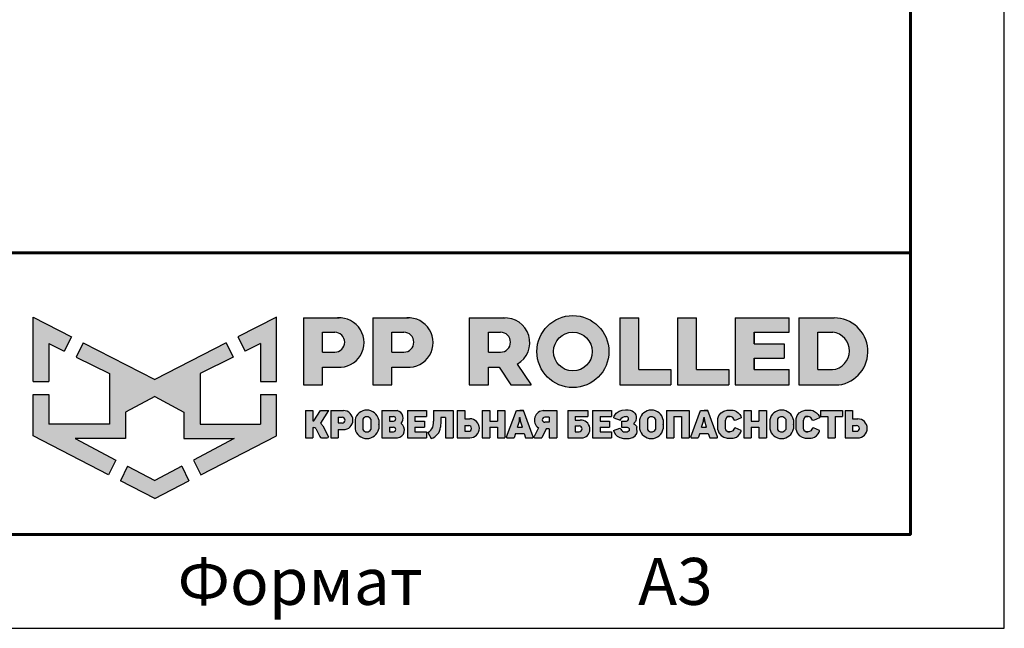
# Model space of a CAD drawing. Units: millimetres. Extents: x 56585 to 64145, y 30088 to 35434.
# Drawn here: x 63201 to 64145, y 30088 to 30671 of the extents above; entities that cross this region are included whole.
import ezdxf
from ezdxf.enums import TextEntityAlignment as Align

# ---------------------------------------------------------------- set-up
doc = ezdxf.new("R2010")
doc.units = ezdxf.units.MM
doc.layers.add('СПДС_20', color=7, linetype='Continuous')
doc.styles.add('ГОСТ 2.304', font='CS_Gost2304.shx')

# ---------------------------------------------------------------- blocks, each defined once
blk = doc.blocks.new('A$Cd6ab9615')
at = {"lineweight": 30, "ltscale": 13.333333, "true_color": 0xf9aa43}
h = blk.add_hatch(color=43, dxfattribs=at)
h.dxf.hatch_style = 1
h.paths.add_polyline_path([(0, 144.89), (0, 93.38), (12.75, 93.38), (12.75, 123.71), (24.97, 117.68), (30.65, 129.2)])
h.paths.add_polyline_path([(73.8, 69.02), (97.19, 81.47), (120.58, 69.02), (120.58, 47.78), (160.69, 47.78), (128.29, 30.72), (134.08, 18.98), (194.37, 49.98), (194.37, 83.04), (181.62, 83.04), (181.62, 59.49), (133.41, 59.49), (133.41, 99.91), (159.83, 112.96), (154.21, 124.33), (97.19, 95.13), (40.16, 124.33), (34.54, 112.96), (60.96, 99.91), (60.96, 59.49), (12.75, 59.49), (12.75, 83.04), (0, 83.04), (0, 49.98), (60.29, 18.98), (66.08, 30.72), (33.68, 47.78), (73.8, 47.78)])
h.paths.add_polyline_path([(194.37, 144.89), (163.72, 129.2), (169.41, 117.68), (181.62, 123.71), (181.62, 93.38), (194.37, 93.38)])
h.paths.add_polyline_path([(124.58, 14.09), (118.84, 25.74), (97.19, 14.34), (75.54, 25.74), (69.79, 14.09), (97.19, 0)])
at = {"lineweight": 30, "ltscale": 13.333333, "true_color": 0x005387, "transparency": 33554687}
h = blk.add_hatch(color=146, dxfattribs=at)
h.dxf.hatch_style = 1
h.paths.add_polyline_path([(243.3, 144.25), (243.3, 144.29), (216.12, 144.29), (216.12, 90.72), (231.32, 90.72), (231.32, 104.82), (244.67, 104.82, 1.035312)])
h.paths.add_polyline_path([(231.32, 132.84), (241.01, 132.84, -1), (241.01, 116.89), (231.32, 116.89)], flags=16)
h.paths.add_polyline_path([(299.89, 144.29), (271.34, 144.29), (271.34, 90.72), (286.54, 90.72), (286.54, 104.82), (299.89, 104.82, 1)])
h.paths.add_polyline_path([(286.54, 132.84), (296.24, 132.84, -1), (296.24, 116.89), (286.54, 116.89)], flags=16)
h.paths.add_polyline_path([(377.08, 144.29), (348.54, 144.29), (348.54, 90.72), (363.73, 90.72), (363.73, 104.82), (372.37, 104.82), (381.81, 90.72), (398.04, 90.72), (386.87, 107.42, 0.769208)])
h.paths.add_polyline_path([(363.73, 116.89), (363.73, 132.84), (373.43, 132.84, -1), (373.43, 116.89)], flags=16)
h.paths.add_polyline_path([(402.49, 117.4, 1), (460.03, 117.4, 1)])
h.paths.add_polyline_path([(446.74, 117.4, -1), (415.77, 117.4, -1)], flags=16)
h.paths.add_polyline_path([(509.61, 102.93), (483.9, 102.93), (483.9, 144.29), (468.7, 144.29), (468.7, 90.72), (509.61, 90.72)])
h.paths.add_polyline_path([(530.05, 144.29), (514.85, 144.29), (514.85, 90.72), (555.77, 90.72), (555.77, 102.93), (530.05, 102.93)])
h.paths.add_polyline_path([(604.06, 102.93), (576.12, 102.93), (576.12, 112.16), (599.96, 112.16), (599.96, 123.61), (576.12, 123.61), (576.12, 132.84), (604.06, 132.84), (604.06, 144.29), (560.92, 144.29), (560.92, 90.72), (604.06, 90.72)])
h.paths.add_polyline_path([(639.93, 144.29), (611.71, 144.29), (611.71, 90.72), (643.66, 90.72, 0.936718)])
h.paths.add_polyline_path([(626.9, 102.93), (626.9, 132.84), (638.86, 132.84, -0.905298), (638.66, 102.93)], flags=16)
h = blk.add_hatch(color=146, dxfattribs=at)
h.dxf.hatch_style = 1
h.paths.add_polyline_path([(479.83, 69.29), (478.52, 69.96), (477.16, 70.6), (475.36, 70.8), (473.18, 70.79), (470.52, 70.51), (468.17, 69.67), (465.92, 68.11), (464.36, 65.89), (464.03, 64.36), (469.07, 62.44), (469.65, 63.4), (470.3, 64.47), (471.23, 65.07), (472.38, 65.44), (474.17, 65.44), (475.01, 65.24), (475.57, 64.72), (475.83, 64.1), (475.69, 62.97), (475.18, 62.18), (474.17, 61.89), (470.13, 61.89), (470.13, 56.9), (474.62, 56.9), (475.84, 56.48), (476.24, 55.84), (476.31, 54.92), (476.18, 54.11), (475.56, 53.56), (474.91, 53.35), (471.66, 53.35), (470.94, 53.7), (470.08, 54.46), (469.48, 55.37), (468.85, 56.3), (463.8, 54.22), (465.18, 51.26), (466.61, 49.78), (468.75, 48.65), (471.8, 47.84), (473.86, 47.82), (476.12, 47.79), (479.12, 48.74), (481.08, 50.11), (482.29, 51.84), (482.54, 53.35), (482.49, 55.56), (482.34, 56.9), (482.09, 57.68), (481.52, 58.43), (480.64, 59.22), (479.6, 59.74), (480.49, 60.66), (481.18, 61.46), (481.62, 62.32), (481.84, 63.78), (481.84, 65.44), (481.52, 66.73), (480.83, 68.15)])
h.paths.add_polyline_path([(503.46, 62.78, 0.82509), (484.57, 62.78), (484.57, 55.63, 0.82509), (503.46, 55.63)])
h.paths.add_polyline_path([(490.76, 63.36), (490.77, 63.36, -0.586835), (497.26, 63.36), (497.27, 63.36), (497.27, 55.06), (497.26, 55.06, -0.586835), (490.77, 55.06), (490.76, 55.06)], flags=16)
h.paths.add_polyline_path([(511.96, 65.44), (518.07, 65.44), (518.07, 48.41), (524.05, 48.41), (524.05, 70.22), (505.98, 70.22), (505.98, 48.41), (511.96, 48.41)])
h = blk.add_hatch(color=146, dxfattribs=at)
h.dxf.hatch_style = 1
h.paths.add_polyline_path([(223.58, 70.22), (217.6, 70.22), (217.6, 48.41), (223.58, 48.41), (223.58, 56.77), (224.38, 56.77, -0.301709), (225.85, 55.89), (229.09, 49.56, 0.234409), (230.51, 48.41), (235.02, 48.41, 0.232823), (236.11, 49.25), (231.39, 58.11, 0.10496), (229.8, 60.07), (236.28, 70.22), (229.53, 70.22), (224.38, 62.15), (223.58, 62.15)])
h.paths.add_polyline_path([(247.9, 70.22), (237.84, 70.22), (237.84, 48.41), (243.82, 48.41), (243.82, 55), (247.9, 55, 1)])
h.paths.add_polyline_path([(243.82, 64.87), (246.99, 64.87, -1), (246.99, 60.3), (243.82, 60.3)], flags=16)
h = blk.add_hatch(color=146, dxfattribs=at)
h.dxf.hatch_style = 1
h.paths.add_polyline_path([(276.12, 62.78, 0.82509), (257.23, 62.78), (257.23, 55.63, 0.82509), (276.12, 55.63)])
h.paths.add_polyline_path([(263.42, 63.36), (263.43, 63.36, -0.586835), (269.92, 63.36), (269.93, 63.36), (269.93, 55.06), (269.92, 55.06, -0.586835), (263.43, 55.06), (263.42, 55.06)], flags=16)
h = blk.add_hatch(color=146, dxfattribs=at)
h.dxf.hatch_style = 1
h.paths.add_polyline_path([(290.98, 70.22), (278.75, 70.22), (278.75, 48.41), (291.26, 48.41, 0.686266), (293.97, 59.84, 0.565549)])
h.paths.add_polyline_path([(284.73, 65.44), (287.96, 65.44, -1), (287.96, 61.89), (284.73, 61.89)], flags=16)
h.paths.add_polyline_path([(284.73, 56.9), (287.96, 56.9, -1), (287.96, 53.35), (284.73, 53.35)], flags=16)
h = blk.add_hatch(color=146, dxfattribs=at)
h.dxf.hatch_style = 1
h.paths.add_polyline_path([(312.78, 61.89), (305.14, 61.89), (305.14, 65.44), (314.3, 65.44), (314.3, 70.22), (299.16, 70.22), (299.16, 48.41), (314.3, 48.41), (314.3, 53.35), (305.14, 53.35), (305.14, 56.9), (312.78, 56.9)])
h = blk.add_hatch(color=146, dxfattribs=at)
h.dxf.hatch_style = 1
h.paths.add_polyline_path([(325.73, 61.89), (325.73, 64.7), (329.61, 64.7), (329.61, 48.41), (335.59, 48.41), (335.59, 70.22), (319.93, 70.22), (319.93, 61.89), (319.92, 59.77), (319.35, 56.9, -0.178088), (315.33, 52.8), (318.17, 47.89, 0.302761), (325.51, 56.9)])
h = blk.add_hatch(color=146, dxfattribs=at)
h.dxf.hatch_style = 1
h.paths.add_polyline_path([(348.94, 63.65), (344.86, 63.65), (344.86, 70.22), (338.88, 70.22), (338.88, 48.43), (348.94, 48.43, 1)])
h.paths.add_polyline_path([(344.86, 58.3), (348.03, 58.3, -1), (348.03, 53.73), (344.86, 53.73)], flags=16)
h = blk.add_hatch(color=146, dxfattribs=at)
h.dxf.hatch_style = 1
h.paths.add_polyline_path([(376.97, 70.22), (370.99, 70.22), (370.99, 61.89), (364.85, 61.89), (364.85, 70.22), (358.87, 70.22), (358.87, 48.41), (364.85, 48.41), (364.85, 56.9), (370.99, 56.9), (370.99, 48.41), (376.97, 48.41)])
h.paths.add_polyline_path([(391.84, 70.22), (388.97, 70.22), (386.1, 70.22), (378.3, 49.34, 0.470989), (378.95, 48.41), (384.24, 48.41), (385.42, 51.93), (392.24, 51.93), (393.42, 48.41), (398.99, 48.41, 0.470989), (399.64, 49.34)])
h.paths.add_polyline_path([(386.99, 56.9), (388.51, 61.89), (388.76, 64.64), (389.18, 64.64), (389.43, 61.89), (390.96, 56.9)], flags=16)
h.paths.add_polyline_path([(410.02, 55.69), (412.38, 55.69), (412.38, 48.41), (418.36, 48.41), (418.36, 70.22), (407.42, 70.22, 0.70024), (403.75, 56.4), (400.24, 49.4, 0.425431), (400.62, 48.41), (406.59, 48.41)])
h.paths.add_polyline_path([(408.88, 64.89), (412.38, 64.89), (412.38, 60.85), (408.88, 60.85, -1)], flags=16)
h = blk.add_hatch(color=146, dxfattribs=at)
h.dxf.hatch_style = 1
h.paths.add_polyline_path([(437.2, 62.62), (433.11, 62.62), (433.11, 65.44), (443.18, 65.44), (443.18, 70.22), (427.13, 70.22), (427.13, 48.41), (439.47, 48.41, 0.905554)])
h.paths.add_polyline_path([(433.11, 57.93), (436.29, 57.93, -1), (436.29, 53.35), (433.11, 53.35)], flags=16)
h.paths.add_polyline_path([(460.6, 61.89), (452.96, 61.89), (452.96, 65.44), (462.12, 65.44), (462.12, 70.22), (446.98, 70.22), (446.98, 48.41), (462.12, 48.41), (462.12, 53.35), (452.96, 53.35), (452.96, 56.9), (460.6, 56.9)])
h = blk.add_hatch(color=146, dxfattribs=at)
h.dxf.hatch_style = 1
h.paths.add_polyline_path([(539, 70.22), (536.13, 70.22), (533.26, 70.22), (525.46, 49.34, 0.470989), (526.11, 48.41), (531.4, 48.41), (532.58, 51.93), (539.4, 51.93), (540.58, 48.41), (546.15, 48.41, 0.470989), (546.8, 49.34)])
h.paths.add_polyline_path([(534.15, 56.9), (535.67, 61.89), (535.92, 64.64), (536.34, 64.64), (536.59, 61.89), (538.12, 56.9)], flags=16)
h.paths.add_polyline_path([(553.1, 62.59), (553.49, 63.83), (554.22, 64.88), (555.06, 65.44), (556.84, 65.44), (558, 65.15), (559.02, 64.68), (559.87, 63.42), (560.33, 62.45), (560.97, 62.34), (565.83, 64.3), (565.8, 65.13), (565.48, 65.74), (564.73, 67.11), (563.45, 68.51), (561.89, 69.6), (560.44, 70.22), (559.26, 70.46), (556.76, 70.63), (554.41, 70.53), (551.95, 69.82), (549.63, 68.47), (547.92, 66.21), (547.18, 63.89), (547.18, 54.79), (547.92, 52.47), (549.63, 50.2), (551.95, 48.86), (554.41, 48.14), (556.76, 48.05), (559.26, 48.22), (560.44, 48.46), (561.89, 49.08), (563.45, 50.17), (564.73, 51.57), (565.48, 52.94), (565.8, 53.54), (565.83, 54.38), (560.97, 56.34), (560.33, 56.23), (559.87, 55.26), (559.02, 54), (558, 53.52), (556.84, 53.23), (555.06, 53.23), (554.22, 53.8), (553.49, 54.84), (553.1, 56.09)])
h.paths.add_polyline_path([(573.76, 56.9), (579.94, 56.9), (579.94, 48.41), (585.92, 48.41), (585.92, 70.22), (579.94, 70.22), (579.94, 61.89), (573.76, 61.89), (573.76, 70.22), (567.77, 70.22), (567.77, 48.41), (573.76, 48.41)])
h.paths.add_polyline_path([(607.47, 62.78, 0.82509), (588.59, 62.78), (588.59, 55.63, 0.82509), (607.47, 55.63)])
h.paths.add_polyline_path([(594.77, 63.36), (594.78, 63.36, -0.586835), (601.27, 63.36), (601.28, 63.36), (601.28, 55.06), (601.27, 55.06, -0.586835), (594.78, 55.06), (594.77, 55.06)], flags=16)
h = blk.add_hatch(color=146, dxfattribs=at)
h.dxf.hatch_style = 1
h.paths.add_polyline_path([(627.15, 67.11), (625.87, 68.51), (624.31, 69.6), (622.86, 70.22), (621.68, 70.46), (619.18, 70.63), (616.83, 70.53), (614.37, 69.82), (612.05, 68.47), (610.34, 66.21), (609.6, 63.89), (609.6, 54.79), (610.34, 52.47), (612.05, 50.2), (614.37, 48.86), (616.83, 48.14), (619.18, 48.05), (621.68, 48.22), (622.86, 48.46), (624.31, 49.08), (625.87, 50.17), (627.15, 51.57), (627.9, 52.94), (628.22, 53.54), (628.25, 54.38), (623.39, 56.34), (622.75, 56.23), (622.29, 55.26), (621.44, 54), (620.42, 53.52), (619.26, 53.23), (617.48, 53.23), (616.64, 53.8), (615.91, 54.84), (615.52, 56.09), (615.52, 62.59), (615.91, 63.83), (616.64, 64.88), (617.48, 65.44), (619.26, 65.44), (620.42, 65.15), (621.44, 64.68), (622.29, 63.42), (622.75, 62.45), (623.39, 62.34), (628.25, 64.3), (628.22, 65.13), (627.9, 65.74)])
h.paths.add_polyline_path([(646.69, 70.22), (629.04, 70.22), (629.04, 65.44), (634.95, 65.44), (634.95, 48.41), (640.93, 48.41), (640.93, 65.44), (646.69, 65.44)])
h.paths.add_polyline_path([(654.77, 70.2), (648.79, 70.2), (648.79, 48.41), (658.85, 48.41, 1), (658.85, 63.62), (654.77, 63.62)])
h.paths.add_polyline_path([(654.77, 58.27), (657.94, 58.27, -1), (657.94, 53.7), (654.77, 53.7)], flags=16)
at = {"color": 43, "lineweight": 30, "ltscale": 13.333333, "true_color": 0xf9aa43}
for p, q in [((0, 144.89), (30.65, 129.2)), ((0, 93.38), (0, 144.89)), ((194.37, 144.89), (163.72, 129.2)), ((194.37, 93.38), (194.37, 144.89)), ((30.65, 129.2), (24.97, 117.68)), ((163.72, 129.2), (169.41, 117.68)), ((12.75, 123.71), (24.97, 117.68)), ((12.75, 123.71), (12.75, 93.38)), ((40.16, 124.33), (34.54, 112.96)), ((40.16, 124.33), (97.19, 95.13)), ((154.21, 124.33), (97.19, 95.13)), ((154.21, 124.33), (159.83, 112.96)), ((181.62, 123.71), (169.41, 117.68)), ((181.62, 123.71), (181.62, 93.38)), ((34.54, 112.96), (60.96, 99.91)), ((159.83, 112.96), (133.41, 99.91)), ((60.96, 99.91), (60.96, 59.49)), ((133.41, 99.91), (133.41, 59.49)), ((0, 93.38), (12.75, 93.38)), ((181.62, 93.38), (194.37, 93.38)), ((0, 49.98), (0, 83.04)), ((0, 83.04), (12.75, 83.04)), ((12.75, 83.04), (12.75, 59.49)), ((97.19, 81.47), (73.8, 69.02)), ((97.19, 81.47), (120.58, 69.02)), ((181.62, 83.04), (181.62, 59.49)), ((181.62, 83.04), (194.37, 83.04)), ((194.37, 49.98), (194.37, 83.04)), ((73.8, 69.02), (73.8, 47.78)), ((120.58, 69.02), (120.58, 47.78)), ((60.96, 59.49), (12.75, 59.49)), ((133.41, 59.49), (181.62, 59.49)), ((60.29, 18.98), (0, 49.98)), ((73.8, 47.78), (33.68, 47.78)), ((33.68, 47.78), (66.08, 30.72)), ((120.58, 47.78), (160.69, 47.78)), ((160.69, 47.78), (128.29, 30.72)), ((134.08, 18.98), (194.37, 49.98)), ((66.08, 30.72), (60.29, 18.98)), ((75.54, 25.74), (69.79, 14.09)), ((75.54, 25.74), (97.19, 14.34)), ((118.84, 25.74), (97.19, 14.34)), ((118.84, 25.74), (124.58, 14.09)), ((128.29, 30.72), (134.08, 18.98)), ((97.19, 0), (69.79, 14.09)), ((97.19, 0), (124.58, 14.09))]:
    blk.add_line(p, q, dxfattribs=at)
at = {"color": 146, "lineweight": 30, "ltscale": 13.333333, "true_color": 0x005387}
for p, q in [((216.12, 144.29), (216.12, 90.72)), ((216.12, 144.29), (244.67, 144.29)), ((243.3, 144.29), (243.3, 144.25)), ((271.34, 144.29), (299.89, 144.29)), ((271.34, 144.29), (271.34, 90.72)), ((271.34, 144.29), (271.34, 90.72)), ((271.34, 144.29), (299.89, 144.29)), ((348.54, 144.29), (377.08, 144.29)), ((348.54, 144.29), (348.54, 90.72)), ((348.54, 144.29), (348.54, 90.72)), ((348.54, 144.29), (377.08, 144.29)), ((468.7, 144.29), (483.9, 144.29)), ((468.7, 144.29), (468.7, 90.72)), ((483.9, 102.93), (483.9, 144.29)), ((514.85, 144.29), (530.05, 144.29)), ((514.85, 144.29), (514.85, 90.72)), ((530.05, 102.93), (530.05, 144.29)), ((560.92, 144.29), (604.06, 144.29)), ((560.92, 144.29), (560.92, 90.72)), ((604.06, 132.84), (604.06, 144.29)), ((611.71, 144.29), (639.93, 144.29)), ((611.71, 144.29), (611.71, 90.72)), ((611.71, 144.29), (639.93, 144.29)), ((231.32, 116.89), (231.32, 132.84)), ((231.32, 132.84), (241.01, 132.84)), ((286.54, 132.84), (296.24, 132.84)), ((286.54, 116.89), (286.54, 132.84)), ((286.54, 116.89), (286.54, 132.84)), ((286.54, 132.84), (296.24, 132.84)), ((363.73, 132.84), (373.43, 132.84)), ((363.73, 116.89), (363.73, 132.84)), ((363.73, 116.89), (363.73, 132.84)), ((363.73, 132.84), (373.43, 132.84)), ((576.12, 132.84), (604.06, 132.84)), ((576.12, 123.61), (576.12, 132.84)), ((576.12, 132.84), (576.12, 123.61)), ((626.9, 132.84), (638.86, 132.84)), ((626.9, 102.93), (626.9, 132.84)), ((576.12, 123.61), (599.96, 123.61)), ((599.96, 123.61), (599.96, 112.16)), ((231.32, 116.89), (241.01, 116.89)), ((286.54, 116.89), (296.24, 116.89)), ((363.73, 116.89), (373.43, 116.89)), ((576.12, 102.93), (576.12, 112.16)), ((576.12, 112.16), (576.12, 102.93)), ((576.12, 102.93), (576.12, 112.16)), ((576.12, 112.16), (599.96, 112.16)), ((231.32, 90.72), (231.32, 104.82)), ((231.32, 104.82), (244.67, 104.82)), ((286.54, 90.72), (286.54, 104.82)), ((286.54, 90.72), (286.54, 104.82)), ((286.54, 104.82), (299.89, 104.82)), ((363.73, 90.72), (363.73, 104.82)), ((363.73, 104.82), (372.37, 104.82)), ((372.37, 104.82), (381.81, 90.72)), ((386.87, 107.42), (398.04, 90.72)), ((483.86, 102.93), (509.61, 102.93)), ((509.61, 102.93), (509.61, 90.72)), ((530.05, 102.93), (555.77, 102.93)), ((555.77, 102.93), (555.77, 90.72)), ((576.12, 102.93), (604.06, 102.93)), ((604.06, 90.72), (604.06, 102.93)), ((626.9, 102.93), (638.66, 102.93)), ((216.12, 90.72), (231.32, 90.72)), ((271.34, 90.72), (286.54, 90.72)), ((271.34, 90.72), (286.54, 90.72)), ((348.54, 90.72), (363.73, 90.72)), ((348.54, 90.72), (363.73, 90.72)), ((381.81, 90.72), (398.04, 90.72)), ((468.7, 90.72), (509.61, 90.72)), ((514.85, 90.72), (555.77, 90.72)), ((560.92, 90.72), (604.06, 90.72)), ((611.71, 90.72), (643.66, 90.72)), ((473.18, 70.79), (475.36, 70.8)), ((475.36, 70.8), (477.16, 70.6)), ((217.6, 70.22), (223.58, 70.22)), ((217.6, 70.22), (217.6, 48.41)), ((223.58, 70.22), (223.58, 62.15)), ((224.38, 62.15), (229.53, 70.22)), ((229.53, 70.22), (236.28, 70.22)), ((229.8, 60.07), (236.28, 70.22)), ((237.84, 70.22), (247.9, 70.22)), ((237.84, 70.22), (237.84, 48.41)), ((243.82, 64.87), (243.82, 60.3)), ((243.82, 64.87), (246.99, 64.87)), ((243.82, 64.87), (243.82, 60.3)), ((263.42, 63.36), (263.43, 63.36)), ((263.42, 63.36), (263.42, 55.06)), ((269.92, 63.36), (269.93, 63.36)), ((269.93, 63.36), (269.93, 55.06)), ((278.75, 70.22), (290.98, 70.22)), ((278.75, 70.22), (278.75, 48.41)), ((284.73, 65.44), (284.73, 61.89)), ((284.73, 65.44), (287.96, 65.44)), ((299.16, 70.22), (314.3, 70.22)), ((299.16, 70.22), (299.16, 48.41)), ((305.14, 65.44), (305.14, 61.89)), ((305.14, 65.44), (314.3, 65.44)), ((314.3, 70.22), (314.3, 65.44)), ((319.93, 70.22), (335.59, 70.22)), ((319.93, 70.22), (319.93, 61.89)), ((329.61, 64.7), (325.73, 64.7)), ((325.73, 64.7), (325.73, 61.89)), ((329.61, 64.7), (329.61, 48.41)), ((335.59, 70.22), (335.59, 48.41)), ((338.88, 70.22), (344.86, 70.22)), ((338.88, 70.22), (338.88, 48.43)), ((344.86, 70.22), (344.86, 63.65)), ((344.86, 63.65), (348.94, 63.65)), ((358.87, 70.22), (364.85, 70.22)), ((358.87, 70.22), (358.87, 48.41)), ((364.85, 70.22), (364.85, 61.89)), ((370.99, 70.22), (376.97, 70.22)), ((370.99, 70.22), (370.99, 61.89)), ((376.97, 70.22), (376.97, 48.41)), ((378.3, 49.34), (386.1, 70.22)), ((386.1, 70.22), (391.84, 70.22)), ((386.1, 70.22), (391.84, 70.22)), ((388.51, 61.89), (388.76, 64.64)), ((388.76, 64.64), (389.18, 64.64)), ((391.84, 70.22), (388.97, 70.22)), ((389.43, 61.89), (389.18, 64.64)), ((399.64, 49.34), (391.84, 70.22)), ((407.42, 70.22), (418.36, 70.22)), ((412.38, 64.89), (408.88, 64.89)), ((412.38, 64.89), (412.38, 60.85)), ((418.36, 70.22), (418.36, 48.41)), ((427.13, 70.22), (443.18, 70.22)), ((427.13, 70.22), (427.13, 48.41)), ((433.11, 65.44), (433.11, 62.62)), ((433.11, 65.44), (443.18, 65.44)), ((443.18, 70.22), (443.18, 65.44)), ((446.98, 70.22), (462.12, 70.22)), ((446.98, 70.22), (446.98, 48.41)), ((446.98, 70.22), (462.12, 70.22)), ((446.98, 70.22), (446.98, 48.41)), ((452.96, 65.44), (452.96, 61.89)), ((452.96, 65.44), (462.12, 65.44)), ((452.96, 65.44), (452.96, 61.89)), ((452.96, 65.44), (462.12, 65.44)), ((462.12, 70.22), (462.12, 65.44)), ((464.03, 64.36), (464.36, 65.89)), ((464.03, 64.36), (469.07, 62.44)), ((464.36, 65.89), (465.92, 68.11)), ((465.92, 68.11), (468.17, 69.67)), ((468.17, 69.67), (470.52, 70.51)), ((469.07, 62.44), (469.65, 63.4)), ((469.65, 63.4), (470.3, 64.47)), ((470.3, 64.47), (471.23, 65.07)), ((470.52, 70.51), (473.18, 70.79)), ((471.23, 65.07), (472.38, 65.44)), ((472.38, 65.44), (474.17, 65.44)), ((475.01, 65.24), (474.17, 65.44)), ((475.57, 64.72), (475.01, 65.24)), ((475.18, 62.18), (475.69, 62.97)), ((475.83, 64.1), (475.57, 64.72)), ((475.69, 62.97), (475.83, 64.1)), ((477.16, 70.6), (478.52, 69.96)), ((478.52, 69.96), (479.83, 69.29)), ((479.83, 69.29), (480.83, 68.15)), ((480.83, 68.15), (481.52, 66.73)), ((481.52, 66.73), (481.84, 65.44)), ((481.84, 63.78), (481.62, 62.32)), ((481.84, 65.44), (481.84, 63.78)), ((490.76, 63.36), (490.77, 63.36)), ((490.76, 63.36), (490.76, 55.06)), ((497.26, 63.36), (497.27, 63.36)), ((497.27, 63.36), (497.27, 55.06)), ((505.98, 70.22), (524.05, 70.22)), ((505.98, 70.22), (505.98, 48.41)), ((511.96, 65.44), (511.96, 48.41)), ((511.96, 65.44), (518.07, 65.44)), ((518.07, 65.44), (518.07, 48.41)), ((524.05, 70.22), (524.05, 48.41)), ((525.46, 49.34), (533.26, 70.22)), ((533.26, 70.22), (539, 70.22)), ((533.26, 70.22), (539, 70.22)), ((533.26, 70.22), (539, 70.22)), ((535.67, 61.89), (535.92, 64.64)), ((535.92, 64.64), (536.34, 64.64)), ((539, 70.22), (536.13, 70.22)), ((536.59, 61.89), (536.34, 64.64)), ((546.8, 49.34), (539, 70.22)), ((547.18, 63.89), (547.92, 66.21)), ((547.18, 54.79), (547.18, 63.89)), ((547.92, 66.21), (549.63, 68.47)), ((549.63, 68.47), (551.95, 69.82)), ((551.95, 69.82), (554.41, 70.53)), ((553.49, 63.83), (553.1, 62.59)), ((554.22, 64.88), (553.49, 63.83)), ((555.06, 65.44), (554.22, 64.88)), ((554.41, 70.53), (556.76, 70.63)), ((555.06, 65.44), (556.84, 65.44)), ((556.84, 65.44), (555.06, 65.44)), ((556.76, 70.63), (559.26, 70.46)), ((558, 65.15), (556.84, 65.44)), ((559.02, 64.68), (558, 65.15)), ((559.87, 63.42), (559.02, 64.68)), ((559.26, 70.46), (560.44, 70.22)), ((560.33, 62.45), (559.87, 63.42)), ((560.44, 70.22), (561.89, 69.6)), ((565.83, 64.3), (560.97, 62.34)), ((561.89, 69.6), (563.45, 68.51)), ((563.45, 68.51), (564.73, 67.11)), ((564.73, 67.11), (565.48, 65.74)), ((565.48, 65.74), (565.8, 65.13)), ((565.8, 65.13), (565.83, 64.3)), ((567.77, 70.22), (573.76, 70.22)), ((567.77, 70.22), (567.77, 48.41)), ((573.76, 70.22), (573.76, 61.89)), ((579.94, 70.22), (585.92, 70.22)), ((579.94, 70.22), (579.94, 61.89)), ((585.92, 70.22), (585.92, 48.41)), ((594.77, 63.36), (594.78, 63.36)), ((594.77, 63.36), (594.77, 55.06)), ((601.27, 63.36), (601.28, 63.36)), ((601.28, 63.36), (601.28, 55.06)), ((609.6, 63.89), (610.34, 66.21)), ((609.6, 54.79), (609.6, 63.89)), ((610.34, 66.21), (612.05, 68.47)), ((612.05, 68.47), (614.37, 69.82)), ((614.37, 69.82), (616.83, 70.53)), ((615.91, 63.83), (615.52, 62.59)), ((616.64, 64.88), (615.91, 63.83)), ((617.48, 65.44), (616.64, 64.88)), ((616.83, 70.53), (619.18, 70.63)), ((617.48, 65.44), (619.26, 65.44)), ((617.48, 65.44), (619.26, 65.44)), ((619.26, 65.44), (617.48, 65.44)), ((619.18, 70.63), (621.68, 70.46)), ((620.42, 65.15), (619.26, 65.44)), ((621.44, 64.68), (620.42, 65.15)), ((622.29, 63.42), (621.44, 64.68)), ((621.68, 70.46), (622.86, 70.22)), ((622.75, 62.45), (622.29, 63.42)), ((622.86, 70.22), (624.31, 69.6)), ((628.25, 64.3), (623.39, 62.34)), ((624.31, 69.6), (625.87, 68.51)), ((625.87, 68.51), (627.15, 67.11)), ((627.15, 67.11), (627.9, 65.74)), ((627.9, 65.74), (628.22, 65.13)), ((628.22, 65.13), (628.25, 64.3)), ((629.04, 70.22), (646.69, 70.22)), ((629.04, 70.22), (629.04, 65.44)), ((629.04, 65.44), (634.95, 65.44)), ((634.95, 65.44), (634.95, 48.41)), ((640.93, 65.44), (640.93, 48.41)), ((640.93, 65.44), (646.69, 65.44)), ((646.69, 70.22), (646.69, 65.44)), ((648.79, 70.22), (654.77, 70.22)), ((648.79, 70.22), (648.79, 48.41)), ((648.79, 70.2), (654.77, 70.2)), ((648.79, 70.2), (648.79, 48.41)), ((654.77, 70.22), (654.77, 63.62)), ((654.77, 70.2), (654.77, 63.62)), ((654.77, 63.62), (658.85, 63.62)), ((223.58, 62.15), (224.38, 62.15)), ((223.58, 56.77), (223.58, 48.41)), ((223.58, 56.77), (224.38, 56.77)), ((225.85, 55.89), (229.09, 49.56)), ((231.39, 58.11), (236.11, 49.25)), ((243.82, 60.3), (246.99, 60.3)), ((257.23, 62.78), (257.23, 55.63)), ((263.42, 55.06), (263.43, 55.06)), ((269.92, 55.06), (269.93, 55.06)), ((276.12, 62.78), (276.12, 55.63)), ((284.73, 61.89), (287.96, 61.89)), ((284.73, 56.9), (284.73, 53.35)), ((284.73, 56.9), (287.96, 56.9)), ((305.14, 61.89), (312.78, 61.89)), ((305.14, 56.9), (305.14, 53.35)), ((305.14, 56.9), (312.78, 56.9)), ((312.78, 61.89), (312.78, 56.9)), ((319.35, 56.9), (319.92, 59.77)), ((319.92, 61.89), (319.93, 61.89)), ((319.92, 59.77), (319.92, 61.89)), ((325.73, 61.89), (325.51, 56.9)), ((344.86, 58.3), (344.86, 53.73)), ((344.86, 58.3), (344.86, 54.05)), ((344.86, 58.3), (348.03, 58.3)), ((344.86, 58.3), (344.86, 54.05)), ((364.85, 61.89), (370.99, 61.89)), ((364.85, 56.9), (364.85, 48.41)), ((364.85, 56.9), (370.99, 56.9)), ((370.99, 56.9), (370.99, 48.41)), ((386.99, 56.9), (388.51, 61.89)), ((386.99, 56.9), (390.96, 56.9)), ((390.96, 56.9), (389.43, 61.89)), ((403.75, 56.4), (400.24, 49.4)), ((410.02, 55.69), (406.59, 48.41)), ((412.38, 60.85), (408.88, 60.85)), ((412.38, 55.69), (410.02, 55.69)), ((412.38, 55.69), (412.38, 48.41)), ((433.11, 62.62), (437.2, 62.62)), ((433.11, 57.93), (433.11, 53.35)), ((433.11, 57.93), (433.11, 53.35)), ((433.11, 57.93), (433.11, 53.68)), ((433.11, 57.93), (436.29, 57.93)), ((433.11, 57.93), (433.11, 53.68)), ((452.96, 61.89), (460.6, 61.89)), ((452.96, 61.89), (460.6, 61.89)), ((452.96, 56.9), (452.96, 53.35)), ((452.96, 56.9), (460.6, 56.9)), ((452.96, 56.9), (452.96, 53.35)), ((452.96, 56.9), (460.6, 56.9)), ((460.6, 61.89), (460.6, 56.9)), ((463.8, 54.22), (468.85, 56.3)), ((468.85, 56.3), (469.48, 55.37)), ((469.48, 55.37), (470.08, 54.46)), ((470.13, 61.89), (474.17, 61.89)), ((470.13, 61.89), (470.13, 56.9)), ((470.13, 56.9), (474.62, 56.9)), ((474.17, 61.89), (475.18, 62.18)), ((474.62, 56.9), (475.84, 56.48)), ((475.84, 56.48), (476.24, 55.84)), ((476.24, 55.84), (476.31, 54.92)), ((480.49, 60.66), (479.6, 59.74)), ((479.6, 59.74), (480.64, 59.22)), ((481.18, 61.46), (480.49, 60.66)), ((480.64, 59.22), (481.52, 58.43)), ((481.62, 62.32), (481.18, 61.46)), ((481.52, 58.43), (482.09, 57.68)), ((482.09, 57.68), (482.34, 56.9)), ((482.49, 55.56), (482.34, 56.9)), ((482.54, 53.35), (482.49, 55.56)), ((484.57, 62.78), (484.57, 55.63)), ((490.76, 55.06), (490.77, 55.06)), ((497.26, 55.06), (497.27, 55.06)), ((503.46, 62.78), (503.46, 55.63)), ((534.15, 56.9), (535.67, 61.89)), ((534.15, 56.9), (538.12, 56.9)), ((534.15, 56.9), (538.12, 56.9)), ((538.12, 56.9), (536.59, 61.89)), ((553.1, 56.09), (553.1, 62.59)), ((553.49, 54.84), (553.1, 56.09)), ((559.87, 55.26), (559.02, 54)), ((560.33, 56.23), (559.87, 55.26)), ((560.97, 62.34), (560.33, 62.45)), ((560.97, 56.34), (560.33, 56.23)), ((565.83, 54.38), (560.97, 56.34)), ((573.76, 61.89), (579.94, 61.89)), ((573.76, 56.9), (573.76, 48.41)), ((573.76, 56.9), (579.94, 56.9)), ((579.94, 56.9), (579.94, 48.41)), ((588.59, 62.78), (588.59, 55.63)), ((594.77, 55.06), (594.78, 55.06)), ((601.27, 55.06), (601.28, 55.06)), ((607.47, 62.78), (607.47, 55.63)), ((615.52, 56.09), (615.52, 62.59)), ((615.91, 54.84), (615.52, 56.09)), ((622.29, 55.26), (621.44, 54)), ((622.75, 56.23), (622.29, 55.26)), ((623.39, 62.34), (622.75, 62.45)), ((623.39, 56.34), (622.75, 56.23)), ((628.25, 54.38), (623.39, 56.34)), ((654.77, 58.27), (654.77, 53.7)), ((654.77, 58.27), (654.77, 53.7)), ((654.77, 58.27), (654.77, 54.03)), ((654.77, 58.27), (657.94, 58.27)), ((654.77, 58.27), (654.77, 54.03)), ((217.6, 48.41), (223.58, 48.41)), ((230.51, 48.41), (235.02, 48.41)), ((237.84, 48.41), (243.82, 48.41)), ((243.82, 55), (243.82, 48.41)), ((243.82, 55), (247.9, 55)), ((278.75, 48.41), (291.26, 48.41)), ((284.73, 53.35), (287.96, 53.35)), ((299.16, 48.41), (314.3, 48.41)), ((305.14, 53.35), (314.3, 53.35)), ((314.3, 53.35), (314.3, 48.41)), ((315.33, 52.8), (318.17, 47.89)), ((329.61, 48.41), (335.59, 48.41)), ((338.88, 48.43), (348.94, 48.43)), ((344.86, 53.73), (348.03, 53.73)), ((358.87, 48.41), (364.85, 48.41)), ((370.99, 48.41), (376.97, 48.41)), ((378.95, 48.41), (384.24, 48.41)), ((385.42, 51.93), (384.24, 48.41)), ((385.42, 51.93), (392.24, 51.93)), ((392.24, 51.93), (393.42, 48.41)), ((393.42, 48.41), (398.99, 48.41)), ((400.62, 48.41), (406.59, 48.41)), ((412.38, 48.41), (418.36, 48.41)), ((427.13, 48.41), (439.47, 48.41)), ((433.11, 53.35), (436.29, 53.35)), ((433.11, 53.35), (436.29, 53.35)), ((446.98, 48.41), (462.12, 48.41)), ((446.98, 48.41), (462.12, 48.41)), ((452.96, 53.35), (462.12, 53.35)), ((452.96, 53.35), (462.12, 53.35)), ((462.12, 53.35), (462.12, 48.41)), ((463.8, 54.22), (465.18, 51.26)), ((465.18, 51.26), (466.61, 49.78)), ((466.61, 49.78), (468.75, 48.65)), ((468.75, 48.65), (471.8, 47.84)), ((470.08, 54.46), (470.94, 53.7)), ((470.94, 53.7), (471.66, 53.35)), ((471.66, 53.35), (474.91, 53.35)), ((471.8, 47.84), (473.86, 47.82)), ((473.86, 47.82), (476.12, 47.79)), ((475.56, 53.56), (474.91, 53.35)), ((476.18, 54.11), (475.56, 53.56)), ((476.12, 47.79), (479.12, 48.74)), ((476.31, 54.92), (476.18, 54.11)), ((479.12, 48.74), (481.08, 50.11)), ((481.08, 50.11), (482.29, 51.84)), ((482.29, 51.84), (482.54, 53.35)), ((505.98, 48.41), (511.96, 48.41)), ((518.07, 48.41), (524.05, 48.41)), ((526.11, 48.41), (531.4, 48.41)), ((526.11, 48.41), (531.4, 48.41)), ((532.58, 51.93), (531.4, 48.41)), ((532.58, 51.93), (539.4, 51.93)), ((539.4, 51.93), (540.58, 48.41)), ((540.58, 48.41), (546.15, 48.41)), ((540.58, 48.41), (546.15, 48.41)), ((547.18, 54.79), (547.92, 52.47)), ((547.92, 52.47), (549.63, 50.2)), ((549.63, 50.2), (551.95, 48.86)), ((551.95, 48.86), (554.41, 48.14)), ((554.22, 53.8), (553.49, 54.84)), ((555.06, 53.23), (554.22, 53.8)), ((554.41, 48.14), (556.76, 48.05)), ((555.06, 53.23), (556.84, 53.23)), ((556.84, 53.23), (555.06, 53.23)), ((556.76, 48.05), (559.26, 48.22)), ((558, 53.52), (556.84, 53.23)), ((559.02, 54), (558, 53.52)), ((559.26, 48.22), (560.44, 48.46)), ((560.44, 48.46), (561.89, 49.08)), ((561.89, 49.08), (563.45, 50.17)), ((563.45, 50.17), (564.73, 51.57)), ((564.73, 51.57), (565.48, 52.94)), ((565.48, 52.94), (565.8, 53.54)), ((565.8, 53.54), (565.83, 54.38)), ((567.77, 48.41), (573.76, 48.41)), ((579.94, 48.41), (585.92, 48.41)), ((609.6, 54.79), (610.34, 52.47)), ((610.34, 52.47), (612.05, 50.2)), ((612.05, 50.2), (614.37, 48.86)), ((614.37, 48.86), (616.83, 48.14)), ((616.64, 53.8), (615.91, 54.84)), ((617.48, 53.23), (616.64, 53.8)), ((616.83, 48.14), (619.18, 48.05)), ((617.48, 53.23), (619.26, 53.23)), ((619.26, 53.23), (617.48, 53.23)), ((619.18, 48.05), (621.68, 48.22)), ((620.42, 53.52), (619.26, 53.23)), ((621.44, 54), (620.42, 53.52)), ((621.68, 48.22), (622.86, 48.46)), ((622.86, 48.46), (624.31, 49.08)), ((624.31, 49.08), (625.87, 50.17)), ((625.87, 50.17), (627.15, 51.57)), ((627.15, 51.57), (627.9, 52.94)), ((627.9, 52.94), (628.22, 53.54)), ((628.22, 53.54), (628.25, 54.38)), ((634.95, 48.41), (640.93, 48.41)), ((648.79, 48.41), (658.85, 48.41)), ((648.79, 48.41), (658.85, 48.41)), ((654.77, 53.7), (657.94, 53.7))]:
    blk.add_line(p, q, dxfattribs=at)
for radius in [28.77, 15.48]:
    blk.add_circle((431.26, 117.4), radius, dxfattribs=at)
for centre, radius, start, end in [((244.67, 124.56), 19.74, 266.02411, 93.97589), ((299.89, 124.56), 19.74, 266.02411, 93.97589), ((377.08, 124.56), 19.74, 299.72893, 93.97589), ((640.04, 117.38), 26.91, 277.72563, 90.23978), ((241.01, 124.86), 7.97, 270, 90), ((296.24, 124.86), 7.97, 270, 90), ((373.43, 124.86), 7.97, 270, 90), ((637.27, 117.89), 15.03, 275.3105, 83.92838), ((246.99, 62.58), 2.29, 270, 90), ((247.9, 62.61), 7.61, 270, 90), ((266.68, 60.96), 9.62, 10.94861, 169.05139), ((266.68, 61.54), 3.72, 28.99412, 151.00588), ((287.96, 63.67), 1.78, 270, 90), ((289.36, 64.13), 6.3, 317.08461, 75.04577), ((348.94, 56.04), 7.61, 270, 90), ((408.1, 62.64), 7.61, 90, 235.15259), ((408.88, 62.87), 2.02, 90, 270), ((494.02, 60.96), 9.62, 10.94861, 169.05139), ((494.02, 61.54), 3.72, 28.99412, 151.00588), ((598.03, 60.96), 9.62, 10.94861, 169.05139), ((598.03, 61.54), 3.72, 28.99412, 151.00588), ((658.85, 56.01), 7.61, 270, 90), ((224.45, 55.23), 1.55, 25.44585, 92.60202), ((225.98, 55.33), 6.09, 27.16251, 51.12986), ((266.68, 57.46), 9.62, 190.94861, 349.05139), ((266.68, 56.88), 3.72, 208.99412, 331.00588), ((266.68, 57.46), 9.62, 10.48025, 10.94861), ((266.68, 60.96), 9.62, 349.05139, 349.51975), ((287.96, 55.13), 1.78, 270, 90), ((290.41, 54.65), 6.3, 277.73442, 55.57629), ((311.76, 60.31), 8.32, 295.4508, 335.84213), ((315.08, 57.9), 10.48, 287.15553, 354.5326), ((348.03, 56.01), 2.29, 270, 90), ((436.29, 55.64), 2.29, 270, 90), ((437.63, 55.4), 7.23, 284.74673, 93.39693), ((494.02, 57.46), 9.62, 190.94861, 349.05139), ((494.02, 56.88), 3.72, 208.99412, 331.00588), ((494.02, 57.46), 9.62, 10.48025, 10.94861), ((494.02, 60.96), 9.62, 349.05139, 349.51975), ((598.03, 57.46), 9.62, 190.94861, 349.05139), ((598.03, 56.88), 3.72, 208.99412, 331.00588), ((598.03, 57.46), 9.62, 10.48025, 10.94861), ((598.03, 60.96), 9.62, 349.05139, 349.51975), ((657.94, 55.99), 2.29, 270, 90), ((230.96, 50.42), 2.07, 204.62691, 257.39667), ((234.7, 49.94), 1.57, 281.51352, 333.93864), ((379.01, 49.14), 0.741, 154.57113, 265.3301), ((398.93, 49.14), 0.741, 274.6699, 25.42887), ((400.91, 49.09), 0.741, 154.57113, 246.75667), ((526.18, 49.14), 0.741, 154.57113, 265.3301), ((546.09, 49.14), 0.741, 274.6699, 25.42887)]:
    blk.add_arc(centre, radius, start, end, dxfattribs=at)

msp = doc.modelspace()

# ---------------------------------------------------------------- linework, layer by layer
at = {"layer": 'СПДС_20', "linetype": 'Continuous', "lineweight": 60}
msp.add_line((61895.16, 30447.75), (64055.16, 30447.75), dxfattribs=at)
at = {"layer": 'СПДС_20', "linetype": 'Continuous', "lineweight": 25, "ltscale": 10}
msp.add_lwpolyline([(56585.16, 30087.75), (64145.16, 30087.75), (64145.16, 35433.75), (56585.16, 35433.75), (56585.16, 30087.75)], dxfattribs=at)
at = {"layer": 'СПДС_20', "linetype": 'Continuous', "lineweight": 60, "ltscale": 10}
msp.add_lwpolyline([(56945.16, 30177.75), (64055.16, 30177.75), (64055.16, 35343.75), (56945.16, 35343.75), (56945.16, 30177.75)], dxfattribs=at)

# ---------------------------------------------------------------- block references
at = {"color": 242, "lineweight": 30, "ltscale": 13.333333, "true_color": 0xcd2027, "xscale": 1.2, "yscale": 1.2, "zscale": 1.2}
msp.add_blockref('A$Cd6ab9615', (63214.04, 30212.31), dxfattribs=at)

# ---------------------------------------------------------------- texts
at = {"layer": 'СПДС_20', "linetype": 'Continuous', "lineweight": 25, "ltscale": 10, "style": 'ГОСТ 2.304'}
msp.add_text('Формат', height=45, dxfattribs=at).set_placement((63470.16, 30110.25), align=Align.CENTER)
msp.add_text('A3', height=45, dxfattribs=at).set_placement((63794.16, 30110.25))

doc.saveas('drawing.dxf')
